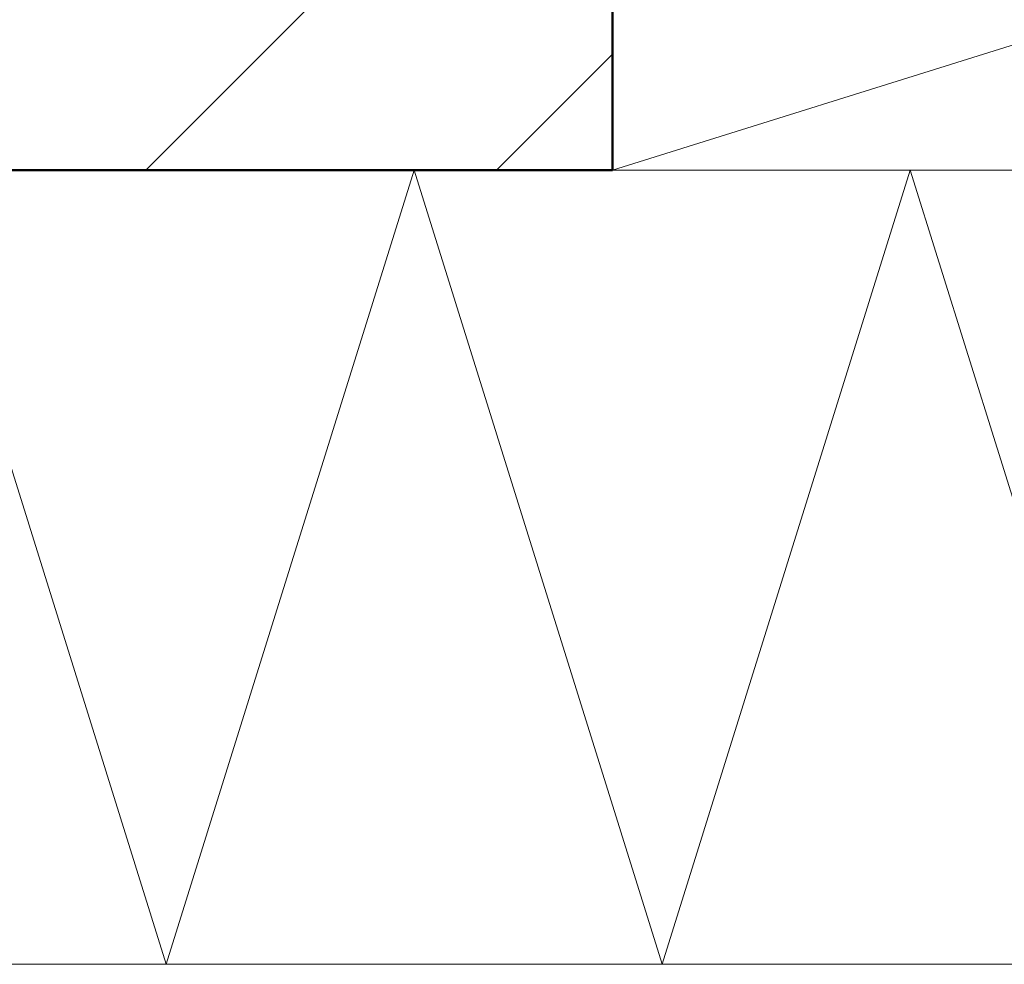
# Model space of a CAD drawing. Units: metres. Extents: x -2.21 to -1.16, y 1.17 to 2.66.
# Drawn here: x -1.59 to -1.49, y 1.74 to 1.83 of the extents above; entities that cross this region are included whole.
import ezdxf

# ---------------------------------------------------------------- set-up
doc = ezdxf.new("R2010")
doc.units = ezdxf.units.M
doc.linetypes.add('AUSGEZOGEN', pattern=[0])
doc.layers.add('STANDARD', color=7, linetype='AUSGEZOGEN', lineweight=18)

msp = doc.modelspace()

# ---------------------------------------------------------------- hatches: boundary and pattern name
at = {"layer": 'STANDARD', "linetype": 'AUSGEZOGEN', "lineweight": 18}
h = msp.add_hatch(dxfattribs=at)
h.set_pattern_fill('SCHRAFFUR_3', scale=0.005, angle=-45, style=0, pattern_type=2)
h.set_pattern_definition([(45, (0, 0), (-0.0353553, 0.0353553), []), (45, (-0.01768, 0.01768), (-0.0353553, 0.0353553), [])])
h.paths.add_polyline_path([(-1.991547, 1.816935), (-1.530127, 1.816935), (-1.530127, 2.237841), (-1.830127, 2.237841), (-1.830127, 2.116935), (-1.991547, 2.116935)], flags=0)

# ---------------------------------------------------------------- linework, layer by layer
at = {"layer": 'STANDARD', "color": 22, "linetype": 'AUSGEZOGEN', "lineweight": 50}
msp.add_line((-1.530127, 2.237841), (-1.530127, 1.816935), dxfattribs=at)
at = {"layer": 'STANDARD', "color": 52, "linetype": 'AUSGEZOGEN', "lineweight": 13}
for p, q in [((-1.450127, 1.841935), (-1.530127, 1.816935)), ((-1.600127, 1.816935), (-1.575127, 1.736935)), ((-1.575127, 1.736935), (-1.550127, 1.816935)), ((-1.550127, 1.816935), (-1.525127, 1.736935)), ((-1.450127, 1.816935), (-1.530127, 1.816935)), ((-1.525127, 1.736935), (-1.500127, 1.816935)), ((-1.500127, 1.816935), (-1.475127, 1.736935)), ((-1.669744, 1.736935), (-1.450127, 1.736935))]:
    msp.add_line(p, q, dxfattribs=at)
at = {"layer": 'STANDARD', "color": 7, "linetype": 'AUSGEZOGEN', "lineweight": 50}
msp.add_line((-1.530127, 1.816935), (-1.991547, 1.816935), dxfattribs=at)

doc.saveas('drawing.dxf')
